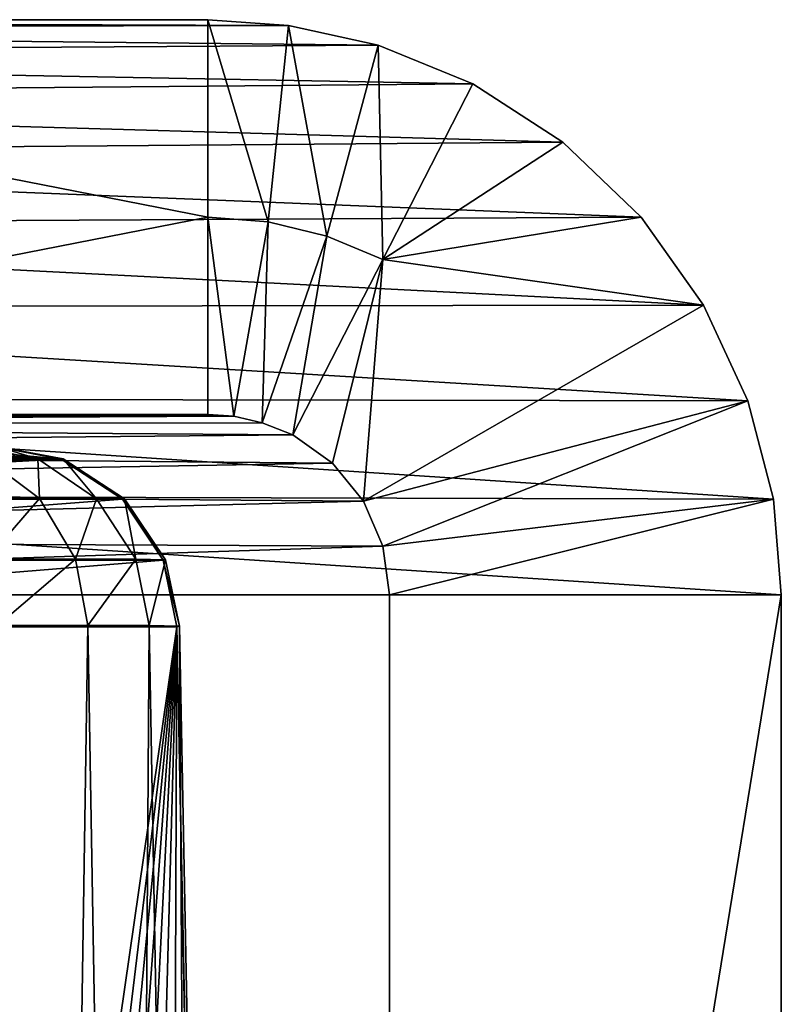
# Model space of a CAD drawing. Units: feet. Extents: x -17.1 to 17.1, y -18.8 to 4.6.
# Drawn here: x 16.4 to 16.5, y -14.4 to -14.2 of the extents above; entities that cross this region are included whole.
import ezdxf

# ---------------------------------------------------------------- set-up
doc = ezdxf.new("R2010")
doc.units = ezdxf.units.FT
doc.header["$MEASUREMENT"] = 0
doc.layers.get('0').update_dxf_attribs({"color": 255})
doc.layers.add('AFUWA-3-ARPM', color=4, linetype='Continuous')
doc.layers.add('AFUWA-P', color=2, linetype='Continuous')

# ---------------------------------------------------------------- blocks, each defined once
blk = doc.blocks.new('A$C14A965F6')
at = {"linetype": 'Continuous', "lineweight": 0}
for p, q in [((13.98763, -3.26836), (14.2295, -3.26836)), ((13.98763, -3.26836), (14.2295, -3.26836)), ((14.00358, -3.26976), (14.24248, -3.26927)), ((14.24248, -3.26927), (14.2295, -3.26836)), ((14.24248, -3.26927), (14.2295, -3.26836)), ((14.25687, -3.27248), (14.24248, -3.26927)), ((14.24248, -3.26927), (14.25687, -3.27248)), ((14.01903, -3.27393), (14.25687, -3.27248)), ((14.25687, -3.27248), (14.27212, -3.2787)), ((14.25687, -3.27248), (14.27212, -3.2787)), ((14.03355, -3.28075), (14.27212, -3.2787)), ((14.28658, -3.28806), (14.27212, -3.2787)), ((14.27212, -3.2787), (14.28658, -3.28806)), ((14.04664, -3.28999), (14.28658, -3.28806)), ((14.28658, -3.28806), (14.29918, -3.30012)), ((14.28658, -3.28806), (14.29918, -3.30012)), ((14.29918, -3.30012), (14.05797, -3.30141)), ((14.29918, -3.30012), (14.30925, -3.31427)), ((14.29918, -3.30012), (14.30925, -3.31427)), ((14.06714, -3.3146), (14.30925, -3.31427)), ((14.31637, -3.32967), (14.30925, -3.31427)), ((14.30925, -3.31427), (14.31637, -3.32967)), ((14.31637, -3.32967), (14.07391, -3.32923)), ((14.31637, -3.32967), (14.32046, -3.34546)), ((14.31637, -3.32967), (14.32046, -3.34546)), ((14.32046, -3.34546), (14.18914, -3.3451)), ((14.32174, -3.36086), (14.32046, -3.34546)), ((14.32046, -3.34546), (14.32174, -3.36086)), ((14.32174, -3.36086), (14.18943, -3.36086)), ((14.32174, -3.36086), (14.18943, -3.36086)), ((14.32174, -3.36086), (14.32174, -3.74813)), ((14.32174, -3.36086), (14.32174, -3.74813))]:
    blk.add_line(p, q, dxfattribs=at)

msp = doc.modelspace()

# ---------------------------------------------------------------- linework, layer by layer
at = {"layer": 'AFUWA-3-ARPM'}
for points in [[(16.16362, -14.21707, 16.78016), (16.40549, -14.21707, 14.81032), (16.2434, -14.21707, 14.81032)], [(16.16362, -14.21707, 16.78016), (16.17957, -14.21848, 16.78211), (16.41847, -14.21798, 14.81086)], [(16.16362, -14.21707, 16.78016), (16.41847, -14.21798, 14.81086), (16.40549, -14.21707, 14.81032)], [(16.40549, -14.24882, 14.81032), (16.2434, -14.21707, 14.81032), (16.40549, -14.21707, 14.81032)], [(16.2434, -14.28057, 14.81032), (16.2434, -14.21707, 14.81032), (16.40549, -14.24882, 14.81032)], [(16.40549, -14.21707, 14.81032), (16.41847, -14.21798, 14.81086), (16.41518, -14.2496, 14.81032)], [(16.40549, -14.21707, 14.81032), (16.41518, -14.2496, 14.81032), (16.40549, -14.24882, 14.81032)], [(16.43285, -14.22119, 14.81143), (16.41847, -14.21798, 14.81086), (16.17957, -14.21848, 16.78211)], [(16.19501, -14.22265, 16.78401), (16.43285, -14.22119, 14.81143), (16.17957, -14.21848, 16.78211)], [(16.42464, -14.25188, 14.81028), (16.41518, -14.2496, 14.81032), (16.41847, -14.21798, 14.81086)], [(16.41847, -14.21798, 14.81086), (16.43285, -14.22119, 14.81143), (16.42464, -14.25188, 14.81028)], [(16.43285, -14.22119, 14.81143), (16.19501, -14.22265, 16.78401), (16.4481, -14.22741, 14.81197)], [(16.43285, -14.22119, 14.81143), (16.43362, -14.25561, 14.81019), (16.42464, -14.25188, 14.81028)], [(16.43362, -14.25561, 14.81019), (16.43285, -14.22119, 14.81143), (16.4481, -14.22741, 14.81197)], [(16.20953, -14.22947, 16.7858), (16.4481, -14.22741, 14.81197), (16.19501, -14.22265, 16.78401)], [(16.4481, -14.22741, 14.81197), (16.20953, -14.22947, 16.7858), (16.46256, -14.23678, 14.81374)], [(16.43362, -14.25561, 14.81019), (16.4481, -14.22741, 14.81197), (16.46256, -14.23678, 14.81374)], [(16.22263, -14.23871, 16.7874), (16.46256, -14.23678, 14.81374), (16.20953, -14.22947, 16.7858)], [(16.22263, -14.23871, 16.7874), (16.47517, -14.24884, 14.81529), (16.46256, -14.23678, 14.81374)], [(16.46256, -14.23678, 14.81374), (16.47517, -14.24884, 14.81529), (16.43362, -14.25561, 14.81019)], [(16.22263, -14.23871, 16.7874), (16.23396, -14.25012, 16.78879), (16.47517, -14.24884, 14.81529)], [(16.47517, -14.24884, 14.81529), (16.23396, -14.25012, 16.78879), (16.48523, -14.26298, 14.81653)], [(16.40549, -14.24882, 14.81032), (16.40549, -14.28057, 14.81032), (16.2434, -14.28057, 14.81032)], [(16.40967, -14.28082, 14.80978), (16.40549, -14.28057, 14.81032), (16.40549, -14.24882, 14.81032)], [(16.40967, -14.28082, 14.80978), (16.40549, -14.24882, 14.81032), (16.41518, -14.2496, 14.81032)], [(16.43362, -14.25561, 14.81019), (16.47517, -14.24884, 14.81529), (16.48523, -14.26298, 14.81653)], [(16.23396, -14.25012, 16.78879), (16.24313, -14.26332, 16.78992), (16.48523, -14.26298, 14.81653)], [(16.41518, -14.2496, 14.81032), (16.41422, -14.2819, 14.80914), (16.40967, -14.28082, 14.80978)], [(16.41518, -14.2496, 14.81032), (16.42464, -14.25188, 14.81028), (16.41422, -14.2819, 14.80914)], [(16.41914, -14.28381, 14.80841), (16.41422, -14.2819, 14.80914), (16.42464, -14.25188, 14.81028)], [(16.42464, -14.25188, 14.81028), (16.43362, -14.25561, 14.81019), (16.41914, -14.28381, 14.80841)], [(16.42555, -14.28837, 14.8092), (16.41914, -14.28381, 14.80841), (16.43362, -14.25561, 14.81019)], [(16.43051, -14.2945, 14.80981), (16.42555, -14.28837, 14.8092), (16.43362, -14.25561, 14.81019)], [(16.43362, -14.25561, 14.81019), (16.48523, -14.26298, 14.81653), (16.43051, -14.2945, 14.80981)], [(16.48523, -14.26298, 14.81653), (16.24313, -14.26332, 16.78992), (16.49235, -14.27838, 14.8174)], [(16.43051, -14.2945, 14.80981), (16.48523, -14.26298, 14.81653), (16.49235, -14.27838, 14.8174)], [(16.49235, -14.27838, 14.8174), (16.24313, -14.26332, 16.78992), (16.2499, -14.27794, 16.79075)], [(16.49645, -14.29417, 14.8179), (16.2499, -14.27794, 16.79075), (16.25403, -14.29351, 16.79126)], [(16.49235, -14.27838, 14.8174), (16.2499, -14.27794, 16.79075), (16.49645, -14.29417, 14.8179)], [(16.49235, -14.27838, 14.8174), (16.43363, -14.30174, 14.81019), (16.43051, -14.2945, 14.80981)], [(16.43363, -14.30174, 14.81019), (16.49235, -14.27838, 14.8174), (16.49645, -14.29417, 14.8179)], [(16.40549, -14.28057, 14.81032), (16.16362, -14.28057, 16.78016), (16.2434, -14.28057, 14.81032)], [(16.40549, -14.28057, 14.81032), (16.40967, -14.28082, 14.80978), (16.16362, -14.28057, 16.78016)], [(16.40967, -14.28082, 14.80978), (16.17251, -14.28199, 16.78125), (16.16362, -14.28057, 16.78016)], [(16.17251, -14.28199, 16.78125), (16.40967, -14.28082, 14.80978), (16.41422, -14.2819, 14.80914)], [(16.17251, -14.28199, 16.78125), (16.41422, -14.2819, 14.80914), (16.41914, -14.28381, 14.80841)], [(16.41914, -14.28381, 14.80841), (16.18054, -14.28611, 16.78223), (16.17251, -14.28199, 16.78125)], [(16.42555, -14.28837, 14.8092), (16.18054, -14.28611, 16.78223), (16.41914, -14.28381, 14.80841)], [(16.18054, -14.28611, 16.78223), (16.42555, -14.28837, 14.8092), (16.18691, -14.29253, 16.78302)], [(16.38186, -14.28772, 14.93854), (16.30928, -14.28569, 15.44135), (16.24775, -14.28772, 16.03081)], [(16.3196, -14.28569, 15.35733), (16.30928, -14.28569, 15.44135), (16.38186, -14.28772, 14.93854)], [(16.3196, -14.28569, 15.35733), (16.38186, -14.28772, 14.93854), (16.32991, -14.28569, 15.27331)], [(16.34023, -14.28569, 15.18929), (16.32991, -14.28569, 15.27331), (16.38186, -14.28772, 14.93854)], [(16.35054, -14.28569, 15.10527), (16.34023, -14.28569, 15.18929), (16.38186, -14.28772, 14.93854)], [(16.35054, -14.28569, 15.10527), (16.38186, -14.28772, 14.93854), (16.36086, -14.28569, 15.02125)], [(16.38186, -14.28772, 14.93854), (16.37118, -14.28569, 14.93723), (16.36086, -14.28569, 15.02125)], [(16.37148, -14.28569, 14.9185), (16.3781, -14.28771, 14.89699), (16.36784, -14.28569, 14.90012)], [(16.36784, -14.28569, 14.90012), (16.3781, -14.28771, 14.89699), (16.36979, -14.2877, 14.87773)], [(16.38186, -14.28772, 14.93854), (16.38218, -14.28771, 14.91756), (16.37118, -14.28569, 14.93723)], [(16.37118, -14.28569, 14.93723), (16.38218, -14.28771, 14.91756), (16.37148, -14.28569, 14.9185)], [(16.37148, -14.28569, 14.9185), (16.38218, -14.28771, 14.91756), (16.3781, -14.28771, 14.89699)], [(16.43051, -14.2945, 14.80981), (16.18691, -14.29253, 16.78302), (16.42555, -14.28837, 14.8092)], [(16.38186, -14.28772, 14.93854), (16.24775, -14.28772, 16.03081), (16.25761, -14.29416, 16.03202)], [(16.38186, -14.28772, 14.93854), (16.25761, -14.29416, 16.03202), (16.39172, -14.29416, 14.93975)], [(16.37841, -14.29407, 14.87288), (16.36504, -14.29407, 14.85409), (16.36979, -14.2877, 14.87773)], [(16.3781, -14.28771, 14.89699), (16.37841, -14.29407, 14.87288), (16.36979, -14.2877, 14.87773)], [(16.38756, -14.29409, 14.89405), (16.37841, -14.29407, 14.87288), (16.3781, -14.28771, 14.89699)], [(16.38218, -14.28771, 14.91756), (16.38756, -14.29409, 14.89405), (16.3781, -14.28771, 14.89699)], [(16.38186, -14.28772, 14.93854), (16.39206, -14.29412, 14.91668), (16.38218, -14.28771, 14.91756)], [(16.39206, -14.29412, 14.91668), (16.38186, -14.28772, 14.93854), (16.39172, -14.29416, 14.93975)], [(16.38218, -14.28771, 14.91756), (16.39206, -14.29412, 14.91668), (16.38756, -14.29409, 14.89405)], [(16.191, -14.30061, 16.78352), (16.18691, -14.29253, 16.78302), (16.43051, -14.2945, 14.80981)], [(16.43051, -14.2945, 14.80981), (16.43363, -14.30174, 14.81019), (16.191, -14.30061, 16.78352)], [(16.49773, -14.30957, 14.81806), (16.49645, -14.29417, 14.8179), (16.25403, -14.29351, 16.79126)], [(16.49773, -14.30957, 14.81806), (16.25403, -14.29351, 16.79126), (16.25543, -14.30957, 16.79143)], [(16.39172, -14.29416, 14.93975), (16.25761, -14.29416, 16.03202), (16.26416, -14.30398, 16.03282)], [(16.39172, -14.29416, 14.93975), (16.26416, -14.30398, 16.03282), (16.39828, -14.30398, 14.94056)], [(16.37841, -14.29407, 14.87288), (16.37, -14.30379, 14.8497), (16.36504, -14.29407, 14.85409)], [(16.38418, -14.3038, 14.86963), (16.37, -14.30379, 14.8497), (16.37841, -14.29407, 14.87288)], [(16.38756, -14.29409, 14.89405), (16.38418, -14.3038, 14.86963), (16.37841, -14.29407, 14.87288)], [(16.38756, -14.29409, 14.89405), (16.39388, -14.30384, 14.89209), (16.38418, -14.3038, 14.86963)], [(16.39206, -14.29412, 14.91668), (16.39388, -14.30384, 14.89209), (16.38756, -14.29409, 14.89405)], [(16.39865, -14.3039, 14.91609), (16.39206, -14.29412, 14.91668), (16.39172, -14.29416, 14.93975)], [(16.39172, -14.29416, 14.93975), (16.39828, -14.30398, 14.94056), (16.39865, -14.3039, 14.91609)], [(16.39206, -14.29412, 14.91668), (16.39865, -14.3039, 14.91609), (16.39388, -14.30384, 14.89209)], [(16.43363, -14.30174, 14.81019), (16.49645, -14.29417, 14.8179), (16.4347, -14.30957, 14.81032)], [(16.4347, -14.30957, 14.81032), (16.49645, -14.29417, 14.8179), (16.49773, -14.30957, 14.81806)], [(16.191, -14.30061, 16.78352), (16.43363, -14.30174, 14.81019), (16.1924, -14.30957, 16.78369)], [(16.43363, -14.30174, 14.81019), (16.4347, -14.30957, 14.81032), (16.1924, -14.30957, 16.78369)], [(16.26637, -14.3147, 16.03309), (16.39828, -14.30398, 14.94056), (16.26416, -14.30398, 16.03282)], [(16.40048, -14.3147, 14.94083), (16.39828, -14.30398, 14.94056), (16.26637, -14.3147, 16.03309)], [(16.37171, -14.31444, 14.84819), (16.37, -14.30379, 14.8497), (16.38418, -14.3038, 14.86963)], [(16.38618, -14.31446, 14.86851), (16.37171, -14.31444, 14.84819), (16.38418, -14.3038, 14.86963)], [(16.39388, -14.30384, 14.89209), (16.38618, -14.31446, 14.86851), (16.38418, -14.3038, 14.86963)], [(16.38618, -14.31446, 14.86851), (16.39388, -14.30384, 14.89209), (16.39605, -14.31451, 14.89142)], [(16.39865, -14.3039, 14.91609), (16.39605, -14.31451, 14.89142), (16.39388, -14.30384, 14.89209)], [(16.39865, -14.3039, 14.91609), (16.40089, -14.31459, 14.91588), (16.39605, -14.31451, 14.89142)], [(16.40089, -14.31459, 14.91588), (16.39865, -14.3039, 14.91609), (16.39828, -14.30398, 14.94056)], [(16.40048, -14.3147, 14.94083), (16.40089, -14.31459, 14.91588), (16.39828, -14.30398, 14.94056)], [(16.1924, -14.30957, 16.78369), (16.4347, -14.30957, 14.81032), (16.4347, -14.69685, 14.81032)], [(16.4347, -14.69685, 14.81032), (16.1924, -14.69685, 16.78369), (16.1924, -14.30957, 16.78369)], [(16.49773, -14.69685, 14.81806), (16.49773, -14.30957, 14.81806), (16.25543, -14.30957, 16.79143)], [(16.49773, -14.69685, 14.81806), (16.25543, -14.30957, 16.79143), (16.25543, -14.69685, 16.79143)], [(16.4347, -14.69685, 14.81032), (16.4347, -14.30957, 14.81032), (16.49773, -14.30957, 14.81806)], [(16.49773, -14.30957, 14.81806), (16.49773, -14.69685, 14.81806), (16.4347, -14.69685, 14.81032)], [(16.26637, -14.3147, 16.03309), (16.34106, -14.72585, 15.48369), (16.40048, -14.3147, 14.94083)], [(16.3507, -14.72585, 15.40511), (16.40048, -14.3147, 14.94083), (16.34106, -14.72585, 15.48369)], [(16.40048, -14.3147, 14.94083), (16.3507, -14.72585, 15.40511), (16.36035, -14.72585, 15.32653)], [(16.37, -14.72585, 15.24796), (16.40048, -14.3147, 14.94083), (16.36035, -14.72585, 15.32653)], [(16.37171, -14.31444, 14.84819), (16.37983, -14.72585, 14.84101), (16.36142, -14.72585, 14.82417)], [(16.40048, -14.3147, 14.94083), (16.37, -14.72585, 15.24796), (16.37965, -14.72585, 15.16938)], [(16.38618, -14.31446, 14.86851), (16.37983, -14.72585, 14.84101), (16.37171, -14.31444, 14.84819)], [(16.3893, -14.72585, 15.0908), (16.40048, -14.3147, 14.94083), (16.37965, -14.72585, 15.16938)], [(16.37983, -14.72585, 14.84101), (16.38618, -14.31446, 14.86851), (16.39325, -14.72584, 14.85951)], [(16.38618, -14.31446, 14.86851), (16.39605, -14.31451, 14.89142), (16.39325, -14.72584, 14.85951)], [(16.40048, -14.3147, 14.94083), (16.3893, -14.72585, 15.0908), (16.39894, -14.72585, 15.01223)], [(16.39605, -14.31451, 14.89142), (16.40341, -14.72583, 14.8819), (16.39325, -14.72584, 14.85951)], [(16.40341, -14.72583, 14.8819), (16.39605, -14.31451, 14.89142), (16.40089, -14.31459, 14.91588)], [(16.40859, -14.72585, 14.93365), (16.40048, -14.3147, 14.94083), (16.39894, -14.72585, 15.01223)], [(16.40048, -14.3147, 14.94083), (16.40885, -14.72584, 14.90718), (16.40089, -14.31459, 14.91588)], [(16.40859, -14.72585, 14.93365), (16.40885, -14.72584, 14.90718), (16.40048, -14.3147, 14.94083)], [(16.40885, -14.72584, 14.90718), (16.40341, -14.72583, 14.8819), (16.40089, -14.31459, 14.91588)]]:
    msp.add_3dface(points, dxfattribs=at)

# ---------------------------------------------------------------- block references
at = {"layer": 'AFUWA-P'}
msp.add_blockref('A$C14A965F6', (2.17599, -10.94873), dxfattribs=at)

doc.saveas('drawing.dxf')
